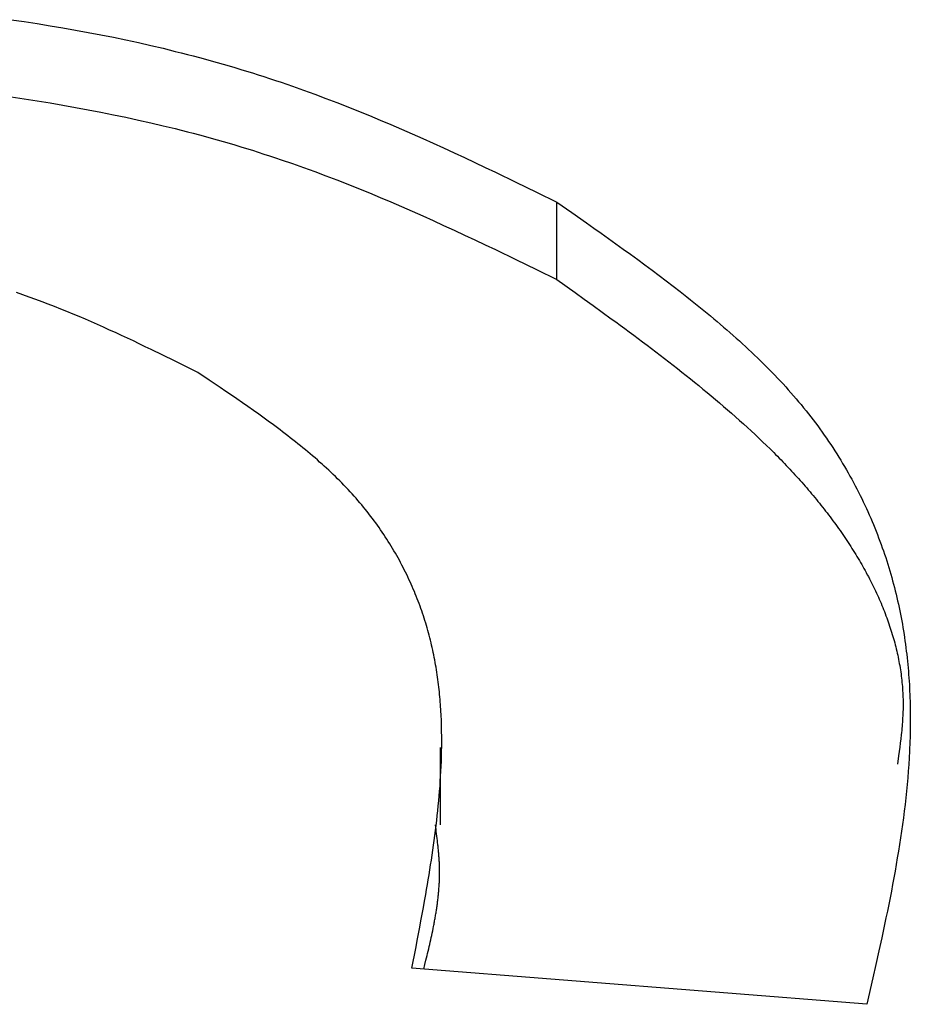
# Model space of a CAD drawing. Units: millimetres. Extents: x 0 to 841, y 0 to 594.
# Drawn here: x 203 to 204, y 487 to 488 of the extents above; entities that cross this region are included whole.
import ezdxf

# ---------------------------------------------------------------- set-up
doc = ezdxf.new("R2010")
doc.units = ezdxf.units.MM
doc.layers.add('SLD-0', color=179, linetype='Continuous')

msp = doc.modelspace()

# ---------------------------------------------------------------- linework, layer by layer
at = {"layer": 'SLD-0'}
for p, q in [((202.6765, 488.3718), (202.6902, 488.3698)), ((202.6902, 488.3698), (202.7038, 488.3677)), ((202.7038, 488.3677), (202.7174, 488.3655)), ((202.7174, 488.3655), (202.7309, 488.3633)), ((202.7309, 488.3633), (202.7444, 488.3609)), ((202.7444, 488.3609), (202.7578, 488.3584)), ((202.7578, 488.3584), (202.7711, 488.3559)), ((202.7711, 488.3559), (202.7844, 488.3532)), ((202.7844, 488.3532), (202.7976, 488.3504)), ((202.7976, 488.3504), (202.8107, 488.3476)), ((202.8107, 488.3476), (202.8237, 488.3446)), ((202.8237, 488.3446), (202.8367, 488.3416)), ((202.8367, 488.3416), (202.8496, 488.3384)), ((202.8496, 488.3384), (202.856, 488.3368)), ((202.856, 488.3368), (202.8624, 488.3352)), ((202.8624, 488.3352), (202.8687, 488.3335)), ((202.8687, 488.3335), (202.8751, 488.3318)), ((202.8751, 488.3318), (202.8814, 488.3301)), ((202.8814, 488.3301), (202.8877, 488.3284)), ((202.8877, 488.3284), (202.894, 488.3266)), ((202.894, 488.3266), (202.9002, 488.3249)), ((202.9002, 488.3249), (202.9064, 488.3231)), ((202.9064, 488.3231), (202.9126, 488.3212)), ((202.9126, 488.3212), (202.9188, 488.3194)), ((202.9188, 488.3194), (202.925, 488.3175)), ((202.925, 488.3175), (202.9311, 488.3156)), ((202.9311, 488.3156), (202.9372, 488.3137)), ((202.9372, 488.3137), (202.9433, 488.3117)), ((202.9433, 488.3117), (202.9493, 488.3097)), ((202.9493, 488.3097), (202.9554, 488.3077)), ((202.9554, 488.3077), (202.9614, 488.3057)), ((202.9614, 488.3057), (202.9733, 488.3016)), ((202.9733, 488.3016), (202.9852, 488.2974)), ((202.9852, 488.2974), (202.997, 488.2931)), ((202.6765, 488.2902), (202.6902, 488.2882)), ((202.6902, 488.2882), (202.7038, 488.2861)), ((202.7038, 488.2861), (202.7174, 488.2839)), ((202.997, 488.2931), (203.0087, 488.2887)), ((203.0087, 488.2887), (203.0203, 488.2843)), ((202.7174, 488.2839), (202.7309, 488.2816)), ((202.7309, 488.2816), (202.7444, 488.2792)), ((202.7444, 488.2792), (202.7578, 488.2768)), ((202.7578, 488.2768), (202.7711, 488.2742)), ((203.0203, 488.2843), (203.0318, 488.2798)), ((203.0318, 488.2798), (203.0433, 488.2752)), ((203.0433, 488.2752), (203.0547, 488.2705)), ((202.7711, 488.2742), (202.7844, 488.2715)), ((202.7844, 488.2715), (202.7976, 488.2688)), ((202.7976, 488.2688), (202.8107, 488.2659)), ((202.8107, 488.2659), (202.8237, 488.263)), ((203.0547, 488.2705), (203.0661, 488.2658)), ((203.0661, 488.2658), (203.0774, 488.261)), ((202.8237, 488.263), (202.8367, 488.2599)), ((202.8367, 488.2599), (202.8496, 488.2568)), ((202.8496, 488.2568), (202.856, 488.2552)), ((202.856, 488.2552), (202.8624, 488.2535)), ((203.0774, 488.261), (203.0886, 488.2562)), ((203.0886, 488.2562), (203.0998, 488.2513)), ((202.8624, 488.2535), (202.8687, 488.2519)), ((202.8687, 488.2519), (202.8751, 488.2502)), ((202.8751, 488.2502), (202.8814, 488.2485)), ((202.8814, 488.2485), (202.8877, 488.2467)), ((202.8877, 488.2467), (202.894, 488.245)), ((202.894, 488.245), (202.9002, 488.2432)), ((203.0998, 488.2513), (203.1109, 488.2464)), ((203.1109, 488.2464), (203.122, 488.2414)), ((202.9002, 488.2432), (202.9064, 488.2414)), ((202.9064, 488.2414), (202.9126, 488.2396)), ((202.9126, 488.2396), (202.9188, 488.2377)), ((202.9188, 488.2377), (202.925, 488.2358)), ((202.925, 488.2358), (202.9311, 488.2339)), ((202.9311, 488.2339), (202.9372, 488.232)), ((203.122, 488.2414), (203.133, 488.2364)), ((203.133, 488.2364), (203.144, 488.2313)), ((202.9372, 488.232), (202.9433, 488.23)), ((202.9433, 488.23), (202.9493, 488.2281)), ((202.9493, 488.2281), (202.9554, 488.2261)), ((202.9554, 488.2261), (202.9614, 488.224)), ((202.9614, 488.224), (202.9733, 488.2199)), ((203.144, 488.2313), (203.1549, 488.2262)), ((203.1549, 488.2262), (203.1659, 488.2211)), ((202.9733, 488.2199), (202.9852, 488.2157)), ((202.9852, 488.2157), (202.997, 488.2114)), ((203.1659, 488.2211), (203.1768, 488.2159)), ((203.1768, 488.2159), (203.1877, 488.2107)), ((202.997, 488.2114), (203.0087, 488.2071)), ((203.0087, 488.2071), (203.0203, 488.2026)), ((203.0203, 488.2026), (203.0318, 488.1981)), ((203.1877, 488.2107), (203.2093, 488.2003)), ((203.0318, 488.1981), (203.0433, 488.1935)), ((203.0433, 488.1935), (203.0547, 488.1889)), ((203.2093, 488.2003), (203.231, 488.1898)), ((203.0547, 488.1889), (203.0661, 488.1841)), ((203.0661, 488.1841), (203.0774, 488.1794)), ((203.231, 488.1898), (203.2526, 488.1793)), ((203.0774, 488.1794), (203.0886, 488.1745)), ((203.0886, 488.1745), (203.0998, 488.1696)), ((203.2526, 488.1793), (203.2683, 488.1683)), ((203.2526, 488.0977), (203.2526, 488.1793)), ((203.0998, 488.1696), (203.1109, 488.1647)), ((203.1109, 488.1647), (203.122, 488.1597)), ((203.2683, 488.1683), (203.2839, 488.1573)), ((203.122, 488.1597), (203.133, 488.1547)), ((203.133, 488.1547), (203.144, 488.1496)), ((203.2839, 488.1573), (203.2917, 488.1518)), ((203.2917, 488.1518), (203.2995, 488.1463)), ((203.144, 488.1496), (203.1549, 488.1445)), ((203.1549, 488.1445), (203.1659, 488.1394)), ((203.2995, 488.1463), (203.3072, 488.1407)), ((203.3072, 488.1407), (203.315, 488.1352)), ((203.1659, 488.1394), (203.1768, 488.1343)), ((203.1768, 488.1343), (203.1877, 488.1291)), ((203.315, 488.1352), (203.3227, 488.1297)), ((203.3227, 488.1297), (203.3303, 488.1241)), ((203.1877, 488.1291), (203.2093, 488.1187)), ((203.3303, 488.1241), (203.338, 488.1185)), ((203.2093, 488.1187), (203.231, 488.1082)), ((203.338, 488.1185), (203.3456, 488.1129)), ((203.3456, 488.1129), (203.3531, 488.1073)), ((203.231, 488.1082), (203.2526, 488.0977)), ((203.3531, 488.1073), (203.3606, 488.1017)), ((203.3606, 488.1017), (203.368, 488.0961)), ((203.2526, 488.0977), (203.2718, 488.0839)), ((203.368, 488.0961), (203.3754, 488.0904)), ((203.3754, 488.0904), (203.3827, 488.0848)), ((202.6888, 488.0814), (202.682, 488.0838)), ((202.6955, 488.079), (202.6888, 488.0814)), ((202.7023, 488.0765), (202.6955, 488.079)), ((203.2718, 488.0839), (203.2814, 488.0769)), ((203.3827, 488.0848), (203.3864, 488.0819)), ((203.3864, 488.0819), (203.39, 488.0791)), ((203.39, 488.0791), (203.3936, 488.0762)), ((202.709, 488.074), (202.7023, 488.0765)), ((202.7156, 488.0715), (202.709, 488.074)), ((202.7222, 488.0689), (202.7156, 488.0715)), ((202.7288, 488.0663), (202.7222, 488.0689)), ((203.2814, 488.0769), (203.291, 488.07)), ((203.291, 488.07), (203.3006, 488.0631)), ((203.3936, 488.0762), (203.3972, 488.0734)), ((203.3972, 488.0734), (203.4007, 488.0705)), ((203.4007, 488.0705), (203.4043, 488.0676)), ((203.4043, 488.0676), (203.4078, 488.0647)), ((202.7353, 488.0637), (202.7288, 488.0663)), ((202.7418, 488.061), (202.7353, 488.0637)), ((202.7483, 488.0583), (202.7418, 488.061)), ((202.7548, 488.0555), (202.7483, 488.0583)), ((203.3006, 488.0631), (203.3101, 488.0561)), ((203.4078, 488.0647), (203.4113, 488.0619)), ((203.4113, 488.0619), (203.4148, 488.059)), ((203.4148, 488.059), (203.4183, 488.0561)), ((202.7612, 488.0527), (202.7548, 488.0555)), ((202.7676, 488.0499), (202.7612, 488.0527)), ((202.7739, 488.0471), (202.7676, 488.0499)), ((202.7803, 488.0442), (202.7739, 488.0471)), ((203.3101, 488.0561), (203.3149, 488.0527)), ((203.3149, 488.0527), (203.3196, 488.0492)), ((203.3196, 488.0492), (203.3243, 488.0457)), ((203.4183, 488.0561), (203.4217, 488.0532)), ((203.4217, 488.0532), (203.4252, 488.0503)), ((203.4252, 488.0503), (203.4286, 488.0473)), ((203.4286, 488.0473), (203.432, 488.0444)), ((202.7866, 488.0414), (202.7803, 488.0442)), ((202.7929, 488.0385), (202.7866, 488.0414)), ((202.7991, 488.0355), (202.7929, 488.0385)), ((203.3243, 488.0457), (203.3291, 488.0422)), ((203.3291, 488.0422), (203.3338, 488.0387)), ((203.3338, 488.0387), (203.3385, 488.0352)), ((203.432, 488.0444), (203.4353, 488.0415)), ((203.4353, 488.0415), (203.4387, 488.0385)), ((203.4387, 488.0385), (203.442, 488.0356)), ((202.8054, 488.0326), (202.7991, 488.0355)), ((202.8116, 488.0296), (202.8054, 488.0326)), ((202.8179, 488.0266), (202.8116, 488.0296)), ((202.8241, 488.0237), (202.8179, 488.0266)), ((203.3385, 488.0352), (203.3431, 488.0317)), ((203.3431, 488.0317), (203.3478, 488.0282)), ((203.3478, 488.0282), (203.3525, 488.0247)), ((203.442, 488.0356), (203.4453, 488.0326)), ((203.4453, 488.0326), (203.4485, 488.0297)), ((203.4485, 488.0297), (203.4518, 488.0267)), ((203.4518, 488.0267), (203.455, 488.0237)), ((202.8365, 488.0176), (202.8241, 488.0237)), ((202.8488, 488.0116), (202.8365, 488.0176)), ((203.3525, 488.0247), (203.3571, 488.0211)), ((203.3571, 488.0211), (203.3617, 488.0176)), ((203.3617, 488.0176), (203.3663, 488.0141)), ((203.455, 488.0237), (203.4582, 488.0207)), ((203.4582, 488.0207), (203.4613, 488.0177)), ((203.4613, 488.0177), (203.4645, 488.0147)), ((202.8735, 487.9994), (202.8488, 488.0116)), ((203.3663, 488.0141), (203.3709, 488.0105)), ((203.3709, 488.0105), (203.3755, 488.007)), ((203.3755, 488.007), (203.3801, 488.0034)), ((203.4645, 488.0147), (203.4676, 488.0117)), ((203.4676, 488.0117), (203.4706, 488.0087)), ((203.4706, 488.0087), (203.4737, 488.0057)), ((203.4737, 488.0057), (203.4767, 488.0026)), ((202.8853, 487.9914), (202.8735, 487.9994)), ((203.3801, 488.0034), (203.3846, 487.9998)), ((203.3846, 487.9998), (203.3891, 487.9963)), ((203.3891, 487.9963), (203.3936, 487.9927)), ((203.4767, 488.0026), (203.4797, 487.9996)), ((203.4797, 487.9996), (203.4827, 487.9965)), ((203.4827, 487.9965), (203.4856, 487.9934)), ((202.8971, 487.9834), (202.8853, 487.9914)), ((203.3936, 487.9927), (203.3981, 487.9891)), ((203.3981, 487.9891), (203.4025, 487.9855)), ((203.4025, 487.9855), (203.4069, 487.9819)), ((203.4856, 487.9934), (203.4885, 487.9904)), ((203.4885, 487.9904), (203.4914, 487.9873)), ((203.4914, 487.9873), (203.4942, 487.9842)), ((203.4942, 487.9842), (203.497, 487.9811)), ((202.903, 487.9794), (202.8971, 487.9834)), ((202.9089, 487.9754), (202.903, 487.9794)), ((202.9147, 487.9714), (202.9089, 487.9754)), ((203.4069, 487.9819), (203.4113, 487.9782)), ((203.4113, 487.9782), (203.4157, 487.9746)), ((203.4157, 487.9746), (203.42, 487.971)), ((203.497, 487.9811), (203.4998, 487.9779)), ((203.4998, 487.9779), (203.5025, 487.9748)), ((203.5025, 487.9748), (203.5052, 487.9717)), ((202.9206, 487.9674), (202.9147, 487.9714)), ((202.9264, 487.9633), (202.9206, 487.9674)), ((202.9321, 487.9593), (202.9264, 487.9633)), ((203.42, 487.971), (203.4244, 487.9673)), ((203.4244, 487.9673), (203.4286, 487.9636)), ((203.4286, 487.9636), (203.4329, 487.96)), ((203.5052, 487.9717), (203.5079, 487.9685)), ((203.5079, 487.9685), (203.5105, 487.9654)), ((203.5105, 487.9654), (203.5131, 487.9622)), ((202.9378, 487.9552), (202.9321, 487.9593)), ((202.9435, 487.9511), (202.9378, 487.9552)), ((203.4329, 487.96), (203.4371, 487.9563)), ((203.4371, 487.9563), (203.4414, 487.9526)), ((203.5131, 487.9622), (203.5157, 487.959)), ((203.5157, 487.959), (203.5182, 487.9558)), ((203.5182, 487.9558), (203.5207, 487.9526)), ((202.9463, 487.9491), (202.9435, 487.9511)), ((202.9491, 487.947), (202.9463, 487.9491)), ((202.9519, 487.945), (202.9491, 487.947)), ((202.9547, 487.9429), (202.9519, 487.945)), ((202.9575, 487.9408), (202.9547, 487.9429)), ((203.4414, 487.9526), (203.4455, 487.9488)), ((203.4455, 487.9488), (203.4497, 487.9451)), ((203.4497, 487.9451), (203.4538, 487.9414)), ((203.5207, 487.9526), (203.5232, 487.9494)), ((203.5232, 487.9494), (203.5256, 487.9461)), ((203.5256, 487.9461), (203.528, 487.9429)), ((203.528, 487.9429), (203.5304, 487.9397)), ((202.9603, 487.9388), (202.9575, 487.9408)), ((202.963, 487.9367), (202.9603, 487.9388)), ((202.9657, 487.9346), (202.963, 487.9367)), ((202.9684, 487.9325), (202.9657, 487.9346)), ((202.9711, 487.9304), (202.9684, 487.9325)), ((203.4538, 487.9414), (203.4579, 487.9376)), ((203.4579, 487.9376), (203.4619, 487.9338)), ((203.4619, 487.9338), (203.4659, 487.9301)), ((203.5304, 487.9397), (203.5327, 487.9364)), ((203.5327, 487.9364), (203.535, 487.9331)), ((203.535, 487.9331), (203.5373, 487.9299)), ((202.9738, 487.9283), (202.9711, 487.9304)), ((202.9765, 487.9262), (202.9738, 487.9283)), ((202.9791, 487.9241), (202.9765, 487.9262)), ((202.9818, 487.922), (202.9791, 487.9241)), ((202.9844, 487.9199), (202.9818, 487.922)), ((203.4659, 487.9301), (203.4699, 487.9263)), ((203.4699, 487.9263), (203.4738, 487.9224)), ((203.4738, 487.9224), (203.4778, 487.9186)), ((203.5373, 487.9299), (203.5396, 487.9266)), ((203.5396, 487.9266), (203.5418, 487.9233)), ((203.5418, 487.9233), (203.5439, 487.92)), ((202.987, 487.9178), (202.9844, 487.9199)), ((202.9895, 487.9156), (202.987, 487.9178)), ((202.9921, 487.9135), (202.9895, 487.9156)), ((202.9946, 487.9113), (202.9921, 487.9135)), ((202.9972, 487.9092), (202.9946, 487.9113)), ((203.4778, 487.9186), (203.4816, 487.9148)), ((203.4816, 487.9148), (203.4835, 487.9128)), ((203.4835, 487.9128), (203.4855, 487.9109)), ((203.5439, 487.92), (203.5461, 487.9167)), ((203.5461, 487.9167), (203.5482, 487.9134)), ((203.5482, 487.9134), (203.5503, 487.9101)), ((202.9997, 487.907), (202.9972, 487.9092)), ((203.0021, 487.9048), (202.9997, 487.907)), ((203.0046, 487.9027), (203.0021, 487.9048)), ((203.007, 487.9005), (203.0046, 487.9027)), ((203.4855, 487.9109), (203.4874, 487.909)), ((203.4874, 487.909), (203.4893, 487.907)), ((203.4893, 487.907), (203.4911, 487.9051)), ((203.4911, 487.9051), (203.493, 487.9032)), ((203.493, 487.9032), (203.4949, 487.9012)), ((203.4949, 487.9012), (203.4967, 487.8992)), ((203.5503, 487.9101), (203.5523, 487.9067)), ((203.5523, 487.9067), (203.5543, 487.9034)), ((203.5543, 487.9034), (203.5563, 487.9)), ((203.0094, 487.8983), (203.007, 487.9005)), ((203.0118, 487.8961), (203.0094, 487.8983)), ((203.0142, 487.8939), (203.0118, 487.8961)), ((203.0165, 487.8916), (203.0142, 487.8939)), ((203.0188, 487.8894), (203.0165, 487.8916)), ((203.4967, 487.8992), (203.4986, 487.8973)), ((203.4986, 487.8973), (203.5004, 487.8953)), ((203.5004, 487.8953), (203.5022, 487.8934)), ((203.5022, 487.8934), (203.504, 487.8914)), ((203.504, 487.8914), (203.5058, 487.8894)), ((203.5563, 487.9), (203.5583, 487.8967)), ((203.5583, 487.8967), (203.5602, 487.8933)), ((203.5602, 487.8933), (203.5621, 487.89)), ((203.0211, 487.8872), (203.0188, 487.8894)), ((203.0233, 487.8849), (203.0211, 487.8872)), ((203.0256, 487.8827), (203.0233, 487.8849)), ((203.0278, 487.8804), (203.0256, 487.8827)), ((203.03, 487.8781), (203.0278, 487.8804)), ((203.5058, 487.8894), (203.5076, 487.8874)), ((203.5076, 487.8874), (203.5094, 487.8854)), ((203.5094, 487.8854), (203.5112, 487.8834)), ((203.5112, 487.8834), (203.5129, 487.8815)), ((203.5129, 487.8815), (203.5147, 487.8795)), ((203.5621, 487.89), (203.564, 487.8866)), ((203.564, 487.8866), (203.5658, 487.8832)), ((203.5658, 487.8832), (203.5676, 487.8798)), ((203.0321, 487.8758), (203.03, 487.8781)), ((203.0343, 487.8735), (203.0321, 487.8758)), ((203.0364, 487.8712), (203.0343, 487.8735)), ((203.0384, 487.8689), (203.0364, 487.8712)), ((203.5147, 487.8795), (203.5164, 487.8775)), ((203.5164, 487.8775), (203.5181, 487.8755)), ((203.5181, 487.8755), (203.5199, 487.8734)), ((203.5199, 487.8734), (203.5216, 487.8714)), ((203.5216, 487.8714), (203.5232, 487.8694)), ((203.5676, 487.8798), (203.5694, 487.8764)), ((203.5694, 487.8764), (203.5711, 487.873)), ((203.5711, 487.873), (203.5728, 487.8696)), ((203.5728, 487.8696), (203.5745, 487.8662)), ((203.0405, 487.8666), (203.0384, 487.8689)), ((203.0425, 487.8643), (203.0405, 487.8666)), ((203.0445, 487.8619), (203.0425, 487.8643)), ((203.0465, 487.8596), (203.0445, 487.8619)), ((203.0484, 487.8572), (203.0465, 487.8596)), ((203.5232, 487.8694), (203.5249, 487.8674)), ((203.5249, 487.8674), (203.5266, 487.8654)), ((203.5266, 487.8654), (203.5283, 487.8633)), ((203.5283, 487.8633), (203.5299, 487.8613)), ((203.5299, 487.8613), (203.5315, 487.8593)), ((203.5315, 487.8593), (203.5331, 487.8572)), ((203.5745, 487.8662), (203.5762, 487.8628)), ((203.5762, 487.8628), (203.5778, 487.8593)), ((203.5778, 487.8593), (203.5794, 487.8559)), ((203.0503, 487.8549), (203.0484, 487.8572)), ((203.0522, 487.8525), (203.0503, 487.8549)), ((203.0541, 487.8501), (203.0522, 487.8525)), ((203.0559, 487.8477), (203.0541, 487.8501)), ((203.5331, 487.8572), (203.5348, 487.8552)), ((203.5348, 487.8552), (203.5364, 487.8531)), ((203.5364, 487.8531), (203.5379, 487.8511)), ((203.5379, 487.8511), (203.5395, 487.849)), ((203.5395, 487.849), (203.5411, 487.847)), ((203.5794, 487.8559), (203.5809, 487.8525)), ((203.5809, 487.8525), (203.5825, 487.849)), ((203.5825, 487.849), (203.584, 487.8456)), ((203.0578, 487.8453), (203.0559, 487.8477)), ((203.0596, 487.8429), (203.0578, 487.8453)), ((203.0613, 487.8405), (203.0596, 487.8429)), ((203.0631, 487.8381), (203.0613, 487.8405)), ((203.5411, 487.847), (203.5426, 487.8449)), ((203.5426, 487.8449), (203.5441, 487.8428)), ((203.5441, 487.8428), (203.5457, 487.8408)), ((203.5457, 487.8408), (203.5472, 487.8387)), ((203.5472, 487.8387), (203.5487, 487.8366)), ((203.584, 487.8456), (203.5854, 487.8421)), ((203.5854, 487.8421), (203.5869, 487.8387)), ((203.5869, 487.8387), (203.5883, 487.8352)), ((203.0648, 487.8357), (203.0631, 487.8381)), ((203.0665, 487.8332), (203.0648, 487.8357)), ((203.0681, 487.8308), (203.0665, 487.8332)), ((203.0698, 487.8284), (203.0681, 487.8308)), ((203.0714, 487.8259), (203.0698, 487.8284)), ((203.5487, 487.8366), (203.5501, 487.8345)), ((203.5501, 487.8345), (203.5516, 487.8325)), ((203.5516, 487.8325), (203.5531, 487.8304)), ((203.5531, 487.8304), (203.5545, 487.8283)), ((203.5545, 487.8283), (203.5559, 487.8262)), ((203.5883, 487.8352), (203.5897, 487.8318)), ((203.5897, 487.8318), (203.591, 487.8283)), ((203.591, 487.8283), (203.5924, 487.8248)), ((203.073, 487.8235), (203.0714, 487.8259)), ((203.0746, 487.821), (203.073, 487.8235)), ((203.0761, 487.8185), (203.0746, 487.821)), ((203.0776, 487.8161), (203.0761, 487.8185)), ((203.5559, 487.8262), (203.5574, 487.8241)), ((203.5574, 487.8241), (203.5588, 487.822)), ((203.5588, 487.822), (203.5601, 487.8199)), ((203.5601, 487.8199), (203.5615, 487.8178)), ((203.5615, 487.8178), (203.5629, 487.8157)), ((203.5924, 487.8248), (203.5937, 487.8213)), ((203.5937, 487.8213), (203.5949, 487.8179)), ((203.5949, 487.8179), (203.5962, 487.8144)), ((203.0791, 487.8136), (203.0776, 487.8161)), ((203.0806, 487.8111), (203.0791, 487.8136)), ((203.0821, 487.8086), (203.0806, 487.8111)), ((203.0835, 487.8061), (203.0821, 487.8086)), ((203.5629, 487.8157), (203.5642, 487.8136)), ((203.5642, 487.8136), (203.5656, 487.8115)), ((203.5656, 487.8115), (203.5669, 487.8093)), ((203.5669, 487.8093), (203.5682, 487.8072)), ((203.5682, 487.8072), (203.5695, 487.8051)), ((203.5962, 487.8144), (203.5974, 487.8109)), ((203.5974, 487.8109), (203.5986, 487.8074)), ((203.5986, 487.8074), (203.5998, 487.8039)), ((203.0849, 487.8036), (203.0835, 487.8061)), ((203.0863, 487.8011), (203.0849, 487.8036)), ((203.0876, 487.7986), (203.0863, 487.8011)), ((203.0889, 487.7961), (203.0876, 487.7986)), ((203.5695, 487.8051), (203.5707, 487.803)), ((203.5707, 487.803), (203.572, 487.8009)), ((203.572, 487.8009), (203.5732, 487.7987)), ((203.5732, 487.7987), (203.5745, 487.7966)), ((203.5998, 487.8039), (203.6009, 487.8004)), ((203.6009, 487.8004), (203.602, 487.7969)), ((203.602, 487.7969), (203.6031, 487.7934)), ((203.0903, 487.7936), (203.0889, 487.7961)), ((203.0915, 487.7911), (203.0903, 487.7936)), ((203.0928, 487.7885), (203.0915, 487.7911)), ((203.094, 487.786), (203.0928, 487.7885)), ((203.5745, 487.7966), (203.5757, 487.7945)), ((203.5757, 487.7945), (203.5769, 487.7923)), ((203.5769, 487.7923), (203.5781, 487.7902)), ((203.5781, 487.7902), (203.5792, 487.7881)), ((203.5792, 487.7881), (203.5804, 487.7859)), ((203.6031, 487.7934), (203.6041, 487.7899)), ((203.6041, 487.7899), (203.6052, 487.7864)), ((203.0952, 487.7835), (203.094, 487.786)), ((203.0964, 487.7809), (203.0952, 487.7835)), ((203.0976, 487.7784), (203.0964, 487.7809)), ((203.0988, 487.7758), (203.0976, 487.7784)), ((203.5804, 487.7859), (203.5815, 487.7838)), ((203.5815, 487.7838), (203.5827, 487.7816)), ((203.5827, 487.7816), (203.5838, 487.7795)), ((203.5838, 487.7795), (203.5849, 487.7773)), ((203.5849, 487.7773), (203.5859, 487.7752)), ((203.6052, 487.7864), (203.6062, 487.7828)), ((203.6062, 487.7828), (203.6071, 487.7793)), ((203.6071, 487.7793), (203.6081, 487.7758)), ((203.0999, 487.7733), (203.0988, 487.7758)), ((203.101, 487.7707), (203.0999, 487.7733)), ((203.1021, 487.7682), (203.101, 487.7707)), ((203.1031, 487.7656), (203.1021, 487.7682)), ((203.1041, 487.7631), (203.1031, 487.7656)), ((203.5859, 487.7752), (203.587, 487.773)), ((203.587, 487.773), (203.588, 487.7708)), ((203.588, 487.7708), (203.5891, 487.7687)), ((203.5891, 487.7687), (203.5901, 487.7665)), ((203.5901, 487.7665), (203.5911, 487.7644)), ((203.6081, 487.7758), (203.609, 487.7723)), ((203.609, 487.7723), (203.6099, 487.7688)), ((203.6099, 487.7688), (203.6108, 487.7653)), ((203.1052, 487.7605), (203.1041, 487.7631)), ((203.1061, 487.7579), (203.1052, 487.7605)), ((203.1071, 487.7554), (203.1061, 487.7579)), ((203.1081, 487.7528), (203.1071, 487.7554)), ((203.5911, 487.7644), (203.5921, 487.7622)), ((203.5921, 487.7622), (203.593, 487.76)), ((203.593, 487.76), (203.594, 487.7578)), ((203.594, 487.7578), (203.5949, 487.7557)), ((203.5949, 487.7557), (203.5958, 487.7535)), ((203.6108, 487.7653), (203.6116, 487.7617)), ((203.6116, 487.7617), (203.6124, 487.7582)), ((203.6124, 487.7582), (203.6132, 487.7547)), ((203.109, 487.7502), (203.1081, 487.7528)), ((203.1099, 487.7477), (203.109, 487.7502)), ((203.1108, 487.7451), (203.1099, 487.7477)), ((203.1116, 487.7425), (203.1108, 487.7451)), ((203.5958, 487.7535), (203.5967, 487.7513)), ((203.5967, 487.7513), (203.5976, 487.7491)), ((203.5976, 487.7491), (203.5985, 487.747)), ((203.5985, 487.747), (203.5993, 487.7448)), ((203.5993, 487.7448), (203.6001, 487.7426)), ((203.6132, 487.7547), (203.614, 487.7512)), ((203.614, 487.7512), (203.6147, 487.7476)), ((203.6147, 487.7476), (203.6154, 487.7441)), ((203.1125, 487.7399), (203.1116, 487.7425)), ((203.1133, 487.7374), (203.1125, 487.7399)), ((203.1141, 487.7348), (203.1133, 487.7374)), ((203.1148, 487.7322), (203.1141, 487.7348)), ((203.6001, 487.7426), (203.6009, 487.7404)), ((203.6009, 487.7404), (203.6017, 487.7382)), ((203.6017, 487.7382), (203.6025, 487.7361)), ((203.6025, 487.7361), (203.6033, 487.7339)), ((203.6154, 487.7441), (203.6161, 487.7406)), ((203.6161, 487.7406), (203.6168, 487.737)), ((203.6168, 487.737), (203.6174, 487.7335)), ((203.1156, 487.7296), (203.1148, 487.7322)), ((203.1163, 487.727), (203.1156, 487.7296)), ((203.117, 487.7244), (203.1163, 487.727)), ((203.1177, 487.7219), (203.117, 487.7244)), ((203.6033, 487.7339), (203.604, 487.7317)), ((203.604, 487.7317), (203.6047, 487.7295)), ((203.6047, 487.7295), (203.6054, 487.7273)), ((203.6054, 487.7273), (203.6061, 487.7251)), ((203.6061, 487.7251), (203.6068, 487.7229)), ((203.6174, 487.7335), (203.618, 487.73)), ((203.618, 487.73), (203.6186, 487.7265)), ((203.6186, 487.7265), (203.6192, 487.7229)), ((203.1184, 487.7193), (203.1177, 487.7219)), ((203.119, 487.7167), (203.1184, 487.7193)), ((203.1197, 487.7141), (203.119, 487.7167)), ((203.1203, 487.7115), (203.1197, 487.7141)), ((203.6068, 487.7229), (203.6074, 487.7207)), ((203.6074, 487.7207), (203.6081, 487.7185)), ((203.6081, 487.7185), (203.6087, 487.7163)), ((203.6087, 487.7163), (203.6093, 487.7141)), ((203.6093, 487.7141), (203.6099, 487.7119)), ((203.6192, 487.7229), (203.6197, 487.7194)), ((203.6197, 487.7194), (203.6202, 487.7159)), ((203.6202, 487.7159), (203.6207, 487.7124)), ((203.1209, 487.7089), (203.1203, 487.7115)), ((203.1215, 487.7063), (203.1209, 487.7089)), ((203.122, 487.7037), (203.1215, 487.7063)), ((203.1226, 487.7011), (203.122, 487.7037)), ((203.6099, 487.7119), (203.6104, 487.7097)), ((203.6104, 487.7097), (203.611, 487.7075)), ((203.611, 487.7075), (203.6115, 487.7053)), ((203.6115, 487.7053), (203.612, 487.7031)), ((203.6207, 487.7124), (203.6212, 487.7088)), ((203.6212, 487.7088), (203.6216, 487.7053)), ((203.6216, 487.7053), (203.622, 487.7018)), ((203.1231, 487.6985), (203.1226, 487.7011)), ((203.1236, 487.6959), (203.1231, 487.6985)), ((203.1241, 487.6933), (203.1236, 487.6959)), ((203.1245, 487.6907), (203.1241, 487.6933)), ((203.612, 487.7031), (203.6125, 487.7009)), ((203.6125, 487.7009), (203.6129, 487.6987)), ((203.6129, 487.6987), (203.6134, 487.6965)), ((203.6134, 487.6965), (203.6138, 487.6943)), ((203.6138, 487.6943), (203.6142, 487.6921)), ((203.622, 487.7018), (203.6224, 487.6982)), ((203.6224, 487.6982), (203.6228, 487.6947)), ((203.6228, 487.6947), (203.6231, 487.6912)), ((203.125, 487.6881), (203.1245, 487.6907)), ((203.1254, 487.6855), (203.125, 487.6881)), ((203.1258, 487.6829), (203.1254, 487.6855)), ((203.1262, 487.6803), (203.1258, 487.6829)), ((203.6142, 487.6921), (203.6146, 487.6899)), ((203.6146, 487.6899), (203.615, 487.6877)), ((203.615, 487.6877), (203.6153, 487.6855)), ((203.6153, 487.6855), (203.6157, 487.6833)), ((203.6157, 487.6833), (203.616, 487.681)), ((203.6231, 487.6912), (203.6235, 487.6877)), ((203.6235, 487.6877), (203.6238, 487.6841)), ((203.6238, 487.6841), (203.624, 487.6806)), ((203.1266, 487.6777), (203.1262, 487.6803)), ((203.1269, 487.6751), (203.1266, 487.6777)), ((203.1273, 487.6725), (203.1269, 487.6751)), ((203.1276, 487.6699), (203.1273, 487.6725)), ((203.616, 487.681), (203.6163, 487.6788)), ((203.6163, 487.6788), (203.6165, 487.6766)), ((203.6165, 487.6766), (203.6168, 487.6744)), ((203.6168, 487.6744), (203.617, 487.6722)), ((203.617, 487.6722), (203.6172, 487.67)), ((203.624, 487.6806), (203.6243, 487.6771)), ((203.6243, 487.6771), (203.6245, 487.6736)), ((203.6245, 487.6736), (203.6248, 487.67)), ((203.1279, 487.6673), (203.1276, 487.6699)), ((203.1282, 487.6647), (203.1279, 487.6673)), ((203.1285, 487.6621), (203.1282, 487.6647)), ((203.1288, 487.6595), (203.1285, 487.6621)), ((203.6172, 487.67), (203.6174, 487.6678)), ((203.6174, 487.6678), (203.6176, 487.6656)), ((203.6176, 487.6656), (203.6177, 487.6634)), ((203.6177, 487.6634), (203.6178, 487.6611)), ((203.6248, 487.67), (203.625, 487.6665)), ((203.625, 487.6665), (203.6251, 487.663)), ((203.6251, 487.663), (203.6253, 487.6595)), ((203.129, 487.6569), (203.1288, 487.6595)), ((203.1292, 487.6542), (203.129, 487.6569)), ((203.1295, 487.6516), (203.1292, 487.6542)), ((203.1297, 487.649), (203.1295, 487.6516)), ((203.6178, 487.6611), (203.6179, 487.6589)), ((203.6179, 487.6589), (203.618, 487.6567)), ((203.618, 487.6567), (203.6181, 487.6545)), ((203.6181, 487.6545), (203.6181, 487.6523)), ((203.6181, 487.6523), (203.6181, 487.6501)), ((203.6253, 487.6595), (203.6254, 487.656)), ((203.6254, 487.656), (203.6255, 487.6524)), ((203.6255, 487.6524), (203.6256, 487.6489)), ((203.1298, 487.6464), (203.1297, 487.649)), ((203.13, 487.6438), (203.1298, 487.6464)), ((203.1302, 487.6412), (203.13, 487.6438)), ((203.1303, 487.6386), (203.1302, 487.6412)), ((203.618, 487.6412), (203.6179, 487.639)), ((203.6181, 487.6435), (203.618, 487.6412)), ((203.6181, 487.6501), (203.6181, 487.6479)), ((203.6181, 487.6479), (203.6181, 487.6457)), ((203.6181, 487.6457), (203.6181, 487.6435)), ((203.6256, 487.6489), (203.6257, 487.6454)), ((203.6257, 487.6454), (203.6258, 487.6419)), ((203.6258, 487.6419), (203.6258, 487.6383)), ((203.1304, 487.636), (203.1303, 487.6386)), ((203.1306, 487.6334), (203.1304, 487.636)), ((203.1307, 487.6307), (203.1306, 487.6334)), ((203.1308, 487.6281), (203.1307, 487.6307)), ((203.6176, 487.6324), (203.6174, 487.6302)), ((203.6177, 487.6346), (203.6176, 487.6324)), ((203.6178, 487.6368), (203.6177, 487.6346)), ((203.6179, 487.639), (203.6178, 487.6368)), ((203.6258, 487.6383), (203.6258, 487.6348)), ((203.6258, 487.6348), (203.6258, 487.6313)), ((203.6258, 487.6313), (203.6258, 487.6278)), ((203.1308, 487.6255), (203.1308, 487.6281)), ((203.1309, 487.6229), (203.1308, 487.6255)), ((203.1309, 487.6203), (203.1309, 487.6229)), ((203.131, 487.6151), (203.1309, 487.6203)), ((203.6167, 487.6214), (203.6165, 487.6191)), ((203.6169, 487.6236), (203.6167, 487.6214)), ((203.6171, 487.6258), (203.6169, 487.6236)), ((203.6173, 487.628), (203.6171, 487.6258)), ((203.6174, 487.6302), (203.6173, 487.628)), ((203.6257, 487.6207), (203.6256, 487.6172)), ((203.6258, 487.6242), (203.6257, 487.6207)), ((203.6258, 487.6278), (203.6258, 487.6242)), ((203.131, 487.6098), (203.131, 487.6151)), ((203.131, 487.6046), (203.131, 487.6098)), ((203.6157, 487.6125), (203.6152, 487.6081)), ((203.6162, 487.6169), (203.6157, 487.6125)), ((203.6165, 487.6191), (203.6162, 487.6169)), ((203.6254, 487.6102), (203.6253, 487.6066)), ((203.6255, 487.6137), (203.6254, 487.6102)), ((203.6256, 487.6172), (203.6255, 487.6137)), ((203.1298, 487.5219), (203.1298, 487.6036)), ((203.1308, 487.5941), (203.1309, 487.5994)), ((203.1309, 487.5994), (203.131, 487.6046)), ((203.614, 487.5993), (203.6134, 487.5948)), ((203.6146, 487.6037), (203.614, 487.5993)), ((203.6152, 487.6081), (203.6146, 487.6037)), ((203.625, 487.5996), (203.6246, 487.5926)), ((203.6251, 487.6031), (203.625, 487.5996)), ((203.6253, 487.6066), (203.6251, 487.6031)), ((203.1304, 487.5837), (203.1306, 487.5889)), ((203.1306, 487.5889), (203.1308, 487.5941)), ((203.6134, 487.5948), (203.6122, 487.586)), ((203.6246, 487.5926), (203.6242, 487.5855)), ((203.1301, 487.5784), (203.1304, 487.5837)), ((203.6237, 487.5785), (203.6231, 487.5714)), ((203.6242, 487.5855), (203.6237, 487.5785)), ((203.1295, 487.568), (203.1298, 487.5732)), ((203.1298, 487.5732), (203.1301, 487.5784)), ((203.6231, 487.5714), (203.6225, 487.5644)), ((203.1288, 487.5575), (203.1292, 487.5628)), ((203.1292, 487.5628), (203.1295, 487.568)), ((203.6225, 487.5644), (203.6218, 487.5574)), ((203.1279, 487.5471), (203.1283, 487.5523)), ((203.1283, 487.5523), (203.1288, 487.5575)), ((203.621, 487.5503), (203.6203, 487.5433)), ((203.6218, 487.5574), (203.621, 487.5503)), ((203.1268, 487.5367), (203.1274, 487.5419)), ((203.1274, 487.5419), (203.1279, 487.5471)), ((203.6203, 487.5433), (203.6194, 487.5362)), ((203.1257, 487.5263), (203.1263, 487.5315)), ((203.1263, 487.5315), (203.1268, 487.5367)), ((203.6185, 487.5292), (203.6176, 487.5222)), ((203.6194, 487.5362), (203.6185, 487.5292)), ((203.125, 487.517), (203.1244, 487.5218)), ((203.1244, 487.5158), (203.1251, 487.521)), ((203.1253, 487.5146), (203.125, 487.517)), ((203.1251, 487.521), (203.1257, 487.5263)), ((203.6176, 487.5222), (203.6166, 487.5151)), ((203.1231, 487.5054), (203.1238, 487.5106)), ((203.1238, 487.5106), (203.1244, 487.5158)), ((203.1256, 487.5122), (203.1253, 487.5146)), ((203.1259, 487.5098), (203.1256, 487.5122)), ((203.1262, 487.5074), (203.1259, 487.5098)), ((203.1265, 487.5051), (203.1262, 487.5074)), ((203.6155, 487.5081), (203.6144, 487.5011)), ((203.6166, 487.5151), (203.6155, 487.5081)), ((203.1216, 487.495), (203.1224, 487.5002)), ((203.1224, 487.5002), (203.1231, 487.5054)), ((203.1267, 487.5027), (203.1265, 487.5051)), ((203.1269, 487.5015), (203.1267, 487.5027)), ((203.127, 487.5003), (203.1269, 487.5015)), ((203.1271, 487.4991), (203.127, 487.5003)), ((203.1273, 487.4979), (203.1271, 487.4991)), ((203.1274, 487.4967), (203.1273, 487.4979)), ((203.1275, 487.4955), (203.1274, 487.4967)), ((203.1276, 487.4943), (203.1275, 487.4955)), ((203.6144, 487.5011), (203.6133, 487.494)), ((203.1201, 487.4846), (203.1209, 487.4898)), ((203.1209, 487.4898), (203.1216, 487.495)), ((203.1277, 487.4931), (203.1276, 487.4943)), ((203.1278, 487.492), (203.1277, 487.4931)), ((203.1279, 487.4908), (203.1278, 487.492)), ((203.128, 487.4896), (203.1279, 487.4908)), ((203.1281, 487.4884), (203.128, 487.4896)), ((203.1282, 487.4872), (203.1281, 487.4884)), ((203.1283, 487.486), (203.1282, 487.4872)), ((203.1283, 487.4848), (203.1283, 487.486)), ((203.6121, 487.487), (203.6109, 487.48)), ((203.6133, 487.494), (203.6121, 487.487)), ((203.1185, 487.4742), (203.1193, 487.4794)), ((203.1193, 487.4794), (203.1201, 487.4846)), ((203.1284, 487.4836), (203.1283, 487.4848)), ((203.1285, 487.4824), (203.1284, 487.4836)), ((203.1285, 487.4812), (203.1285, 487.4824)), ((203.1286, 487.48), (203.1285, 487.4812)), ((203.1286, 487.4788), (203.1286, 487.48)), ((203.1287, 487.4777), (203.1286, 487.4788)), ((203.1287, 487.4765), (203.1287, 487.4777)), ((203.1287, 487.4753), (203.1287, 487.4765)), ((203.1287, 487.4741), (203.1287, 487.4753)), ((203.6109, 487.48), (203.6097, 487.4729)), ((203.1168, 487.4638), (203.1176, 487.469)), ((203.1176, 487.469), (203.1185, 487.4742)), ((203.1286, 487.4646), (203.1287, 487.4657)), ((203.1286, 487.4634), (203.1286, 487.4646)), ((203.1287, 487.4729), (203.1287, 487.4741)), ((203.1287, 487.4717), (203.1287, 487.4729)), ((203.1287, 487.4705), (203.1287, 487.4717)), ((203.1287, 487.4693), (203.1287, 487.4705)), ((203.1287, 487.4681), (203.1287, 487.4693)), ((203.1287, 487.4669), (203.1287, 487.4681)), ((203.1287, 487.4657), (203.1287, 487.4669)), ((203.6084, 487.4659), (203.6071, 487.4589)), ((203.6097, 487.4729), (203.6084, 487.4659)), ((203.115, 487.4535), (203.1159, 487.4587)), ((203.1159, 487.4587), (203.1168, 487.4638)), ((203.1279, 487.4527), (203.128, 487.4538)), ((203.128, 487.4538), (203.1281, 487.455)), ((203.1281, 487.455), (203.1282, 487.4562)), ((203.1282, 487.4562), (203.1283, 487.4574)), ((203.1283, 487.4586), (203.1284, 487.4598)), ((203.1283, 487.4574), (203.1283, 487.4586)), ((203.1284, 487.4598), (203.1285, 487.461)), ((203.1285, 487.4622), (203.1286, 487.4634)), ((203.1285, 487.461), (203.1285, 487.4622)), ((203.6071, 487.4589), (203.6058, 487.4518)), ((203.1132, 487.4431), (203.1141, 487.4483)), ((203.1141, 487.4483), (203.115, 487.4535)), ((203.127, 487.4431), (203.1271, 487.4443)), ((203.1271, 487.4443), (203.1272, 487.4455)), ((203.1272, 487.4455), (203.1274, 487.4467)), ((203.1274, 487.4467), (203.1275, 487.4479)), ((203.1275, 487.4479), (203.1276, 487.4491)), ((203.1276, 487.4491), (203.1277, 487.4503)), ((203.1277, 487.4503), (203.1278, 487.4515)), ((203.1278, 487.4515), (203.1279, 487.4527)), ((203.6044, 487.4448), (203.603, 487.4378)), ((203.6058, 487.4518), (203.6044, 487.4448)), ((203.1113, 487.4327), (203.1132, 487.4431)), ((203.1255, 487.4324), (203.1257, 487.4336)), ((203.1257, 487.4336), (203.1259, 487.4348)), ((203.1259, 487.4348), (203.1261, 487.436)), ((203.1261, 487.436), (203.1262, 487.4372)), ((203.1262, 487.4372), (203.1264, 487.4384)), ((203.1264, 487.4384), (203.1265, 487.4396)), ((203.1265, 487.4396), (203.1267, 487.4408)), ((203.1267, 487.4408), (203.1268, 487.442)), ((203.1268, 487.442), (203.127, 487.4431)), ((203.603, 487.4378), (203.6016, 487.4307)), ((203.1094, 487.4223), (203.1113, 487.4327)), ((203.1238, 487.4217), (203.124, 487.4229)), ((203.124, 487.4229), (203.1242, 487.4241)), ((203.1242, 487.4241), (203.1244, 487.4253)), ((203.1244, 487.4253), (203.1246, 487.4265)), ((203.1246, 487.4265), (203.1248, 487.4277)), ((203.1248, 487.4277), (203.125, 487.4289)), ((203.125, 487.4289), (203.1252, 487.4301)), ((203.1252, 487.4301), (203.1254, 487.4313)), ((203.1254, 487.4313), (203.1255, 487.4324)), ((203.6001, 487.4237), (203.5986, 487.4167)), ((203.6016, 487.4307), (203.6001, 487.4237)), ((203.1075, 487.412), (203.1094, 487.4223)), ((203.1215, 487.4099), (203.1219, 487.4122)), ((203.1219, 487.4122), (203.1224, 487.4146)), ((203.1224, 487.4146), (203.1226, 487.4158)), ((203.1226, 487.4158), (203.1229, 487.417)), ((203.1229, 487.417), (203.1231, 487.4182)), ((203.1231, 487.4182), (203.1233, 487.4194)), ((203.1233, 487.4194), (203.1235, 487.4206)), ((203.1235, 487.4206), (203.1238, 487.4217)), ((203.5986, 487.4167), (203.5971, 487.4096)), ((203.1055, 487.4016), (203.1075, 487.412)), ((203.1194, 487.4004), (203.1199, 487.4027)), ((203.1199, 487.4027), (203.1205, 487.4051)), ((203.1205, 487.4051), (203.121, 487.4075)), ((203.121, 487.4075), (203.1215, 487.4099)), ((203.5956, 487.4026), (203.5925, 487.3886)), ((203.5971, 487.4096), (203.5956, 487.4026)), ((203.1035, 487.3912), (203.1055, 487.4016)), ((203.1173, 487.3909), (203.1178, 487.3932)), ((203.1178, 487.3932), (203.1183, 487.3956)), ((203.1183, 487.3956), (203.1189, 487.398)), ((203.1189, 487.398), (203.1194, 487.4004)), ((203.0995, 487.3705), (203.1035, 487.3912)), ((203.1144, 487.379), (203.115, 487.3814)), ((203.115, 487.3814), (203.1156, 487.3837)), ((203.1156, 487.3837), (203.1161, 487.3861)), ((203.1161, 487.3861), (203.1167, 487.3885)), ((203.1167, 487.3885), (203.1173, 487.3909)), ((203.5925, 487.3886), (203.5894, 487.3745)), ((203.1121, 487.3695), (203.1133, 487.3742)), ((203.1133, 487.3742), (203.1144, 487.379)), ((203.5894, 487.3745), (203.5862, 487.3604)), ((203.5798, 487.3323), (203.0995, 487.3705)), ((203.5862, 487.3604), (203.5798, 487.3323))]:
    msp.add_line(p, q, dxfattribs=at)

doc.saveas('drawing.dxf')
